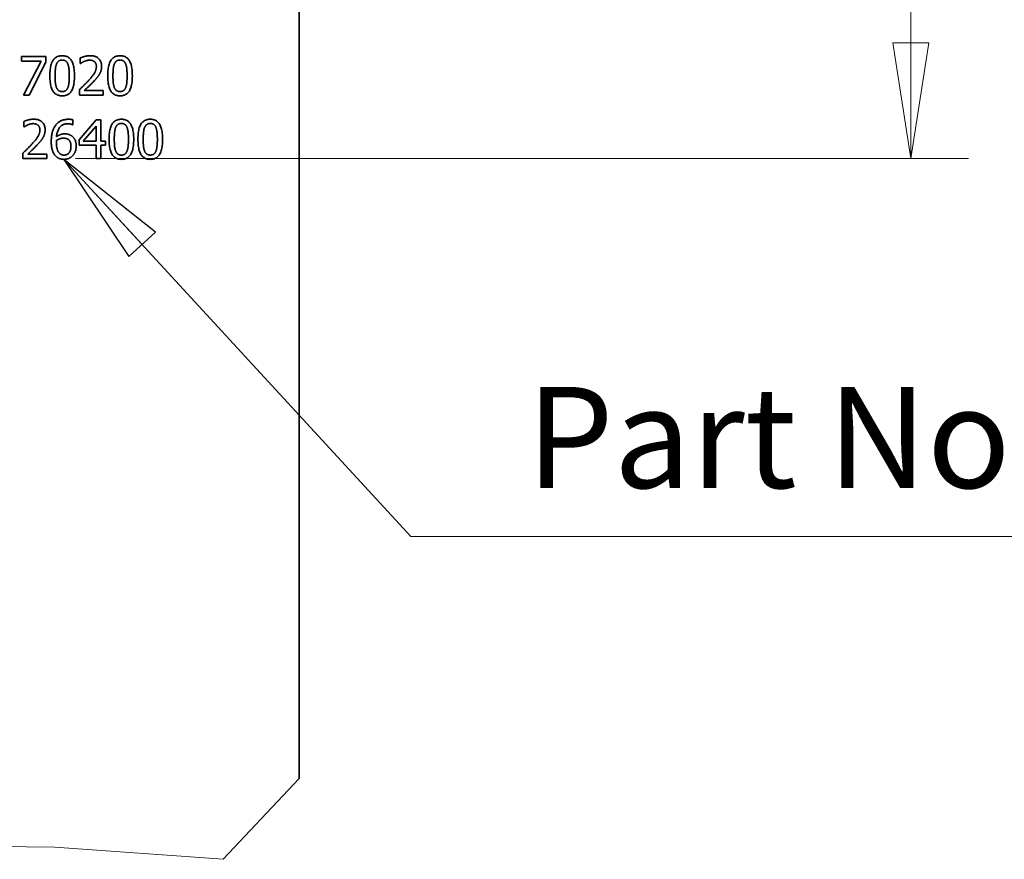
# Model space of a CAD drawing. Units: millimetres. Extents: x 24 to 1656, y 24 to 1168.
# Drawn here: x 971 to 1107, y 741 to 857 of the extents above; entities that cross this region are included whole.
import ezdxf

# ---------------------------------------------------------------- set-up
doc = ezdxf.new("R2010")
doc.units = ezdxf.units.MM
doc.header["$LTSCALE"] = 4
for name, color, linetype, lineweight in [('Break Lines(ISO)', 7, 'Continuous', 18), ('Dimensions(ISO)', 7, 'Continuous', 18), ('Symbols(ISO)', 7, 'Continuous', 18), ('Visible Edges(ISO)', 7, 'Continuous', 35)]:
    doc.layers.add(name, color=color, linetype=linetype, lineweight=lineweight)
doc.styles.add('VBG-RF-ISO', font='arial.ttf')
doc.dimstyles.new('VBG-RF-ISO', dxfattribs={"dimscale": 4, "dimtxt": 3.5, "dimasz": 4, "dimexe": 2, "dimexo": 1, "dimgap": 0.4, "dimtad": 1, "dimtoh": 1, "dimrnd": 1e-08, "dimtxsty": 'VBG-RF-ISO', "dimblk": 'Filled-1', "dimcen": 0.09, "dimdle": 12, "dimclrd": 7, "dimclre": 7, "dimclrt": 256, "dimazin": 2, "dimtfac": 1, "dimtmove": 0, "dimatfit": 3, "dimldrblk": 'Filled-1', "dimfxl": 1, "dimtolj": 1, "dimlwd": 15, "dimlwe": 15, "dimarcsym": 0})
doc.dimstyles.new('VBG-RF-ISO$7', dxfattribs={"dimscale": 4, "dimtxt": 3.5, "dimasz": 4, "dimexe": 2, "dimexo": 1, "dimgap": 0.4, "dimtad": 1, "dimtoh": 1, "dimrnd": 1e-08, "dimtxsty": 'VBG-RF-ISO', "dimblk": 'Filled-1', "dimcen": 0.09, "dimdle": 12, "dimclrd": 7, "dimclre": 7, "dimclrt": 256, "dimazin": 2, "dimtfac": 1, "dimtmove": 0, "dimatfit": 3, "dimldrblk": 'Filled-1', "dimfxl": 1, "dimtolj": 1, "dimlwd": 15, "dimlwe": 15, "dimarcsym": 0})

# ---------------------------------------------------------------- blocks, each defined once
blk = doc.blocks.new('Filled-1')
at = {"color": 0}
for p, q in [((0, 0), (-1, 0.15625)), ((-1, 0.15625), (-1, -0.15625)), ((-1, 0), (0, 0)), ((-1, -0.15625), (0, 0))]:
    blk.add_line(p, q, dxfattribs=at)
at = {"color": 0, "flags": 128}
blk.add_lwpolyline([(-1, -0.15625), (0, 0), (-1, 0.15625), (-1, -0.15625)], dxfattribs=at)
at = {"color": 0}
blk.add_solid([(-1, -0.15625), (0, 0), (-1, 0.15625), (-1, -0.15625)], dxfattribs=at)
blk = doc.blocks.new('*D19')
at = {"layer": 'Defpoints', "color": 0, "linetype": 'Continuous', "transparency": 16777216}
for p in [(979.71, 925.73), (1094.47, 925.73), (974.72, 837.69)]:
    blk.add_point(p, dxfattribs=at)
at = {"layer": 'Dimensions(ISO)', "color": 7, "linetype": 'Continuous', "lineweight": 15, "transparency": 16777216}
for p, q in [((983.71, 925.73), (1102.47, 925.73)), ((1094.47, 853.69), (1094.47, 909.73)), ((978.72, 837.69), (1102.47, 837.69))]:
    blk.add_line(p, q, dxfattribs=at)
at = {"layer": 'Dimensions(ISO)', "color": 7, "linetype": 'Continuous', "lineweight": 15, "transparency": 16777216, "xscale": 16, "yscale": 16, "zscale": 16}
for p, rotation in [((1094.47, 925.73), 90), ((1094.47, 837.69), 270)]:
    blk.add_blockref('Filled-1', p, dxfattribs=dict(at, rotation=rotation))
at = {"layer": 'Dimensions(ISO)', "linetype": 'Continuous', "lineweight": 18, "transparency": 16777216, "insert": (1078.87, 871.43), "char_height": 14, "attachment_point": 1, "rotation": 90, "style": 'VBG-RF-ISO'}
blk.add_mtext('\\A1;44', dxfattribs=at)

msp = doc.modelspace()

# ---------------------------------------------------------------- linework, layer by layer
at = {"layer": 'Break Lines(ISO)'}
for p, q in [((1009.71, 751.843), (999.163, 740.636)), ((975.844, 742.332), (952.859, 742.537)), ((999.163, 740.636), (975.844, 742.332))]:
    msp.add_line(p, q, dxfattribs=at)
at = {"layer": 'Visible Edges(ISO)'}
for p, q in [((1009.71, 895.732), (1009.71, 751.843)), ((971.204, 851.192), (971.204, 851.819)), ((971.204, 851.819), (974.592, 851.819)), ((974.592, 851.819), (974.592, 851.018)), ((979.366, 850.85), (979.366, 851.611)), ((973.961, 851.192), (971.204, 851.192)), ((971.52, 846.479), (973.961, 851.192)), ((974.592, 851.018), (972.282, 846.479)), ((979.404, 850.85), (979.366, 850.85)), ((972.282, 846.479), (971.52, 846.479)), ((979.253, 846.479), (979.253, 847.236)), ((982.546, 846.479), (979.253, 846.479)), ((979.924, 847.098), (982.546, 847.098)), ((982.546, 847.098), (982.546, 846.479)), ((971.537, 842.058), (971.537, 842.819)), ((971.576, 842.058), (971.537, 842.058)), ((978.344, 842.365), (978.314, 842.365)), ((978.344, 843.053), (978.344, 842.365)), ((979.192, 840.275), (981.581, 843.027)), ((979.755, 840.097), (981.551, 842.183)), ((981.551, 842.183), (981.551, 840.097)), ((981.581, 843.027), (982.239, 843.027)), ((982.239, 843.027), (982.239, 840.097)), ((979.192, 839.522), (979.192, 840.275)), ((981.551, 839.522), (979.192, 839.522)), ((981.551, 840.097), (979.755, 840.097)), ((981.551, 837.687), (981.551, 839.522)), ((982.239, 840.097), (982.875, 840.097)), ((982.239, 839.522), (982.239, 837.687)), ((982.875, 839.522), (982.239, 839.522)), ((982.875, 840.097), (982.875, 839.522)), ((971.425, 837.687), (971.425, 838.444)), ((972.096, 838.306), (974.718, 838.306)), ((974.718, 838.306), (974.718, 837.687)), ((974.718, 837.687), (971.425, 837.687)), ((982.239, 837.687), (981.551, 837.687))]:
    msp.add_line(p, q, dxfattribs=at)
at = {"layer": 'Visible Edges(ISO)', "flags": 128}
for points in [[(975.155, 849.145), (975.158, 849.38), (975.167, 849.605), (975.181, 849.819), (975.201, 850.022), (975.227, 850.214), (975.259, 850.396), (975.297, 850.567), (975.341, 850.727), (975.39, 850.876), (975.445, 851.014), (975.506, 851.142), (975.573, 851.259), (975.645, 851.365), (975.724, 851.463), (975.81, 851.551), (975.902, 851.63), (976, 851.7), (976.104, 851.76), (976.215, 851.811), (976.332, 851.853), (976.456, 851.885), (976.586, 851.909), (976.722, 851.923), (976.864, 851.927)], [(976.864, 851.927), (977.007, 851.922), (977.144, 851.908), (977.274, 851.884), (977.398, 851.85), (977.516, 851.807), (977.626, 851.754), (977.731, 851.692), (977.829, 851.619), (977.92, 851.538), (978.005, 851.446), (978.084, 851.345), (978.156, 851.235), (978.222, 851.115), (978.282, 850.985), (978.337, 850.845), (978.386, 850.695), (978.429, 850.536), (978.466, 850.367), (978.498, 850.189), (978.523, 850), (978.543, 849.802), (978.558, 849.594), (978.566, 849.376), (978.569, 849.149)], [(979.366, 851.611), (979.404, 851.629), (979.444, 851.647), (979.487, 851.665), (979.532, 851.683), (979.58, 851.701), (979.63, 851.719), (979.683, 851.737), (979.738, 851.755), (979.795, 851.772), (979.855, 851.79), (979.917, 851.808), (979.982, 851.826), (980.048, 851.842), (980.113, 851.858), (980.178, 851.872), (980.242, 851.884), (980.305, 851.895), (980.368, 851.905), (980.43, 851.913), (980.492, 851.92), (980.553, 851.925), (980.614, 851.929), (980.674, 851.931), (980.733, 851.932)], [(980.733, 851.932), (980.855, 851.929), (980.973, 851.921), (981.087, 851.907), (981.196, 851.888), (981.3, 851.863), (981.4, 851.833), (981.495, 851.797), (981.586, 851.756), (981.672, 851.709), (981.754, 851.657), (981.831, 851.599), (981.904, 851.536), (981.971, 851.468), (982.032, 851.396), (982.088, 851.32), (982.138, 851.241), (982.182, 851.157), (982.22, 851.07), (982.252, 850.979), (982.279, 850.884), (982.299, 850.785), (982.314, 850.682), (982.323, 850.575), (982.325, 850.465)], [(983.169, 849.145), (983.172, 849.38), (983.181, 849.605), (983.195, 849.819), (983.216, 850.022), (983.242, 850.214), (983.274, 850.396), (983.311, 850.567), (983.355, 850.727), (983.404, 850.876), (983.459, 851.014), (983.52, 851.142), (983.587, 851.259), (983.66, 851.365), (983.739, 851.463), (983.824, 851.551), (983.916, 851.63), (984.014, 851.7), (984.119, 851.76), (984.229, 851.811), (984.347, 851.853), (984.47, 851.885), (984.6, 851.909), (984.736, 851.923), (984.879, 851.927)], [(984.879, 851.927), (985.022, 851.922), (985.159, 851.908), (985.289, 851.884), (985.413, 851.85), (985.53, 851.807), (985.641, 851.754), (985.745, 851.692), (985.843, 851.619), (985.935, 851.538), (986.02, 851.446), (986.098, 851.345), (986.17, 851.235), (986.236, 851.115), (986.297, 850.985), (986.351, 850.845), (986.4, 850.695), (986.443, 850.536), (986.48, 850.367), (986.512, 850.189), (986.538, 850), (986.558, 849.802), (986.572, 849.594), (986.581, 849.376), (986.584, 849.149)], [(975.882, 849.145), (975.882, 849.231), (975.883, 849.316), (975.884, 849.4), (975.886, 849.482), (975.889, 849.562), (975.892, 849.641), (975.895, 849.719), (975.899, 849.795), (975.904, 849.869), (975.909, 849.942), (975.915, 850.014), (975.921, 850.084), (975.928, 850.152), (975.936, 850.218), (975.945, 850.283), (975.955, 850.345), (975.965, 850.405), (975.977, 850.463), (975.99, 850.52), (976.004, 850.574), (976.018, 850.627), (976.034, 850.677), (976.051, 850.725), (976.068, 850.772)], [(976.068, 850.772), (976.087, 850.818), (976.108, 850.862), (976.129, 850.904), (976.152, 850.944), (976.176, 850.982), (976.201, 851.018), (976.227, 851.052), (976.254, 851.084), (976.282, 851.115), (976.311, 851.143), (976.342, 851.169), (976.373, 851.194), (976.406, 851.216), (976.44, 851.237), (976.476, 851.255), (976.513, 851.272), (976.552, 851.287), (976.592, 851.299), (976.634, 851.31), (976.677, 851.319), (976.722, 851.326), (976.768, 851.33), (976.815, 851.333), (976.864, 851.334)], [(976.864, 851.334), (976.913, 851.333), (976.961, 851.33), (977.007, 851.326), (977.051, 851.319), (977.094, 851.31), (977.135, 851.299), (977.175, 851.287), (977.213, 851.272), (977.25, 851.255), (977.285, 851.237), (977.319, 851.216), (977.351, 851.194), (977.382, 851.169), (977.412, 851.143), (977.44, 851.115), (977.468, 851.085), (977.494, 851.054), (977.519, 851.02), (977.544, 850.985), (977.567, 850.948), (977.588, 850.909), (977.609, 850.868), (977.629, 850.825), (977.648, 850.78)], [(977.648, 850.78), (977.665, 850.734), (977.682, 850.686), (977.698, 850.636), (977.712, 850.584), (977.726, 850.53), (977.74, 850.475), (977.752, 850.417), (977.763, 850.358), (977.773, 850.297), (977.783, 850.234), (977.791, 850.17), (977.799, 850.103), (977.806, 850.035), (977.812, 849.964), (977.818, 849.892), (977.823, 849.817), (977.828, 849.741), (977.831, 849.662), (977.835, 849.582), (977.838, 849.499), (977.84, 849.415), (977.841, 849.328), (977.842, 849.24), (977.842, 849.149)], [(979.924, 851.144), (979.899, 851.134), (979.874, 851.123), (979.849, 851.112), (979.824, 851.101), (979.799, 851.089), (979.775, 851.077), (979.751, 851.064), (979.727, 851.052), (979.703, 851.038), (979.679, 851.025), (979.655, 851.011), (979.632, 850.997), (979.609, 850.983), (979.586, 850.969), (979.565, 850.955), (979.544, 850.942), (979.524, 850.929), (979.505, 850.917), (979.486, 850.905), (979.468, 850.893), (979.451, 850.882), (979.435, 850.871), (979.419, 850.86), (979.405, 850.85)], [(980.681, 851.313), (980.649, 851.312), (980.617, 851.311), (980.586, 851.31), (980.554, 851.307), (980.522, 851.304), (980.49, 851.301), (980.457, 851.297), (980.425, 851.292), (980.393, 851.286), (980.361, 851.28), (980.328, 851.273), (980.296, 851.265), (980.264, 851.257), (980.231, 851.249), (980.2, 851.24), (980.168, 851.231), (980.137, 851.221), (980.106, 851.211), (980.075, 851.201), (980.044, 851.19), (980.014, 851.179), (979.983, 851.168), (979.953, 851.156), (979.924, 851.144)], [(980.543, 848.522), (980.642, 848.631), (980.735, 848.738), (980.823, 848.84), (980.906, 848.939), (980.984, 849.034), (981.056, 849.125), (981.123, 849.213), (981.184, 849.297), (981.24, 849.377), (981.291, 849.453), (981.336, 849.526), (981.376, 849.595), (981.411, 849.662), (981.444, 849.73), (981.473, 849.798), (981.499, 849.866), (981.523, 849.935), (981.543, 850.004), (981.56, 850.073), (981.574, 850.143), (981.585, 850.213), (981.592, 850.284), (981.597, 850.354), (981.598, 850.426)], [(981.335, 851.096), (981.313, 851.114), (981.292, 851.131), (981.269, 851.147), (981.247, 851.162), (981.223, 851.177), (981.199, 851.191), (981.175, 851.204), (981.15, 851.217), (981.124, 851.228), (981.098, 851.239), (981.072, 851.249), (981.045, 851.259), (981.017, 851.267), (980.989, 851.275), (980.96, 851.282), (980.931, 851.289), (980.902, 851.294), (980.871, 851.299), (980.841, 851.303), (980.81, 851.307), (980.778, 851.309), (980.746, 851.311), (980.714, 851.312), (980.681, 851.313)], [(981.598, 850.426), (981.598, 850.463), (981.597, 850.499), (981.594, 850.535), (981.591, 850.569), (981.586, 850.603), (981.581, 850.637), (981.575, 850.669), (981.568, 850.701), (981.56, 850.732), (981.55, 850.762), (981.54, 850.791), (981.529, 850.819), (981.517, 850.847), (981.505, 850.874), (981.491, 850.9), (981.477, 850.925), (981.462, 850.95), (981.446, 850.973), (981.429, 850.996), (981.412, 851.018), (981.394, 851.038), (981.375, 851.059), (981.355, 851.078), (981.335, 851.096)], [(982.325, 850.465), (982.325, 850.412), (982.323, 850.361), (982.321, 850.31), (982.317, 850.26), (982.313, 850.21), (982.307, 850.162), (982.3, 850.114), (982.293, 850.066), (982.284, 850.02), (982.274, 849.974), (982.264, 849.929), (982.252, 849.885), (982.239, 849.841), (982.226, 849.798), (982.212, 849.755), (982.197, 849.713), (982.181, 849.671), (982.164, 849.63), (982.147, 849.59), (982.129, 849.55), (982.11, 849.511), (982.09, 849.472), (982.07, 849.433), (982.049, 849.396)], [(983.896, 849.145), (983.897, 849.231), (983.897, 849.316), (983.899, 849.4), (983.901, 849.482), (983.903, 849.562), (983.906, 849.641), (983.91, 849.719), (983.914, 849.795), (983.918, 849.869), (983.923, 849.942), (983.929, 850.014), (983.935, 850.084), (983.942, 850.152), (983.95, 850.218), (983.959, 850.283), (983.969, 850.345), (983.98, 850.405), (983.992, 850.463), (984.004, 850.52), (984.018, 850.574), (984.033, 850.627), (984.048, 850.677), (984.065, 850.725), (984.082, 850.772)], [(984.082, 850.772), (984.102, 850.818), (984.122, 850.862), (984.144, 850.904), (984.166, 850.944), (984.19, 850.982), (984.215, 851.018), (984.241, 851.052), (984.268, 851.084), (984.296, 851.115), (984.326, 851.143), (984.356, 851.169), (984.387, 851.194), (984.42, 851.216), (984.455, 851.237), (984.49, 851.255), (984.528, 851.272), (984.566, 851.287), (984.607, 851.299), (984.648, 851.31), (984.691, 851.319), (984.736, 851.326), (984.782, 851.33), (984.83, 851.333), (984.879, 851.334)], [(984.879, 851.334), (984.928, 851.333), (984.975, 851.33), (985.021, 851.326), (985.065, 851.319), (985.108, 851.31), (985.15, 851.299), (985.189, 851.287), (985.228, 851.272), (985.264, 851.255), (985.3, 851.237), (985.333, 851.216), (985.365, 851.194), (985.396, 851.169), (985.426, 851.143), (985.455, 851.115), (985.482, 851.085), (985.508, 851.054), (985.534, 851.02), (985.558, 850.985), (985.581, 850.948), (985.603, 850.909), (985.624, 850.868), (985.643, 850.825), (985.662, 850.78)], [(985.662, 850.78), (985.679, 850.734), (985.696, 850.686), (985.712, 850.636), (985.727, 850.584), (985.741, 850.53), (985.754, 850.475), (985.766, 850.417), (985.777, 850.358), (985.788, 850.297), (985.797, 850.234), (985.806, 850.17), (985.813, 850.103), (985.82, 850.035), (985.827, 849.964), (985.832, 849.892), (985.837, 849.817), (985.842, 849.741), (985.846, 849.662), (985.849, 849.582), (985.852, 849.499), (985.854, 849.415), (985.855, 849.328), (985.856, 849.24), (985.857, 849.149)], [(976.864, 846.367), (976.72, 846.371), (976.583, 846.386), (976.452, 846.409), (976.328, 846.443), (976.21, 846.486), (976.099, 846.538), (975.994, 846.6), (975.896, 846.671), (975.804, 846.752), (975.719, 846.843), (975.64, 846.943), (975.568, 847.052), (975.502, 847.172), (975.442, 847.301), (975.387, 847.44), (975.339, 847.59), (975.296, 847.749), (975.258, 847.918), (975.227, 848.098), (975.201, 848.287), (975.181, 848.487), (975.166, 848.696), (975.158, 848.915), (975.155, 849.145)], [(976.064, 847.535), (976.046, 847.585), (976.028, 847.635), (976.012, 847.687), (975.997, 847.74), (975.984, 847.794), (975.971, 847.85), (975.959, 847.906), (975.948, 847.964), (975.939, 848.023), (975.93, 848.082), (975.923, 848.143), (975.917, 848.206), (975.911, 848.27), (975.906, 848.336), (975.901, 848.406), (975.897, 848.477), (975.894, 848.552), (975.891, 848.629), (975.888, 848.708), (975.886, 848.79), (975.884, 848.875), (975.883, 848.962), (975.882, 849.052), (975.882, 849.145)], [(978.569, 849.149), (978.566, 848.915), (978.558, 848.691), (978.543, 848.478), (978.523, 848.276), (978.497, 848.084), (978.465, 847.903), (978.427, 847.733), (978.384, 847.573), (978.334, 847.424), (978.279, 847.285), (978.218, 847.157), (978.152, 847.039), (978.079, 846.932), (978, 846.834), (977.915, 846.745), (977.823, 846.666), (977.725, 846.595), (977.621, 846.535), (977.511, 846.483), (977.394, 846.441), (977.271, 846.409), (977.142, 846.385), (977.006, 846.371), (976.864, 846.367)], [(977.842, 849.149), (977.842, 849.058), (977.841, 848.97), (977.84, 848.883), (977.838, 848.799), (977.835, 848.716), (977.831, 848.635), (977.828, 848.556), (977.823, 848.48), (977.818, 848.405), (977.812, 848.332), (977.806, 848.261), (977.799, 848.193), (977.791, 848.126), (977.783, 848.061), (977.774, 847.998), (977.763, 847.937), (977.752, 847.878), (977.741, 847.822), (977.728, 847.767), (977.714, 847.714), (977.7, 847.663), (977.685, 847.614), (977.669, 847.567), (977.652, 847.522)], [(982.049, 849.396), (982.026, 849.357), (982.004, 849.318), (981.98, 849.279), (981.955, 849.24), (981.93, 849.202), (981.904, 849.163), (981.877, 849.125), (981.849, 849.086), (981.821, 849.048), (981.792, 849.009), (981.761, 848.971), (981.73, 848.933), (981.699, 848.894), (981.667, 848.856), (981.635, 848.819), (981.603, 848.781), (981.57, 848.743), (981.537, 848.705), (981.504, 848.668), (981.471, 848.631), (981.437, 848.593), (981.403, 848.556), (981.369, 848.519), (981.335, 848.483)], [(984.879, 846.367), (984.735, 846.371), (984.597, 846.386), (984.467, 846.409), (984.342, 846.443), (984.224, 846.486), (984.113, 846.538), (984.008, 846.6), (983.91, 846.671), (983.819, 846.752), (983.733, 846.843), (983.655, 846.943), (983.583, 847.052), (983.517, 847.172), (983.456, 847.301), (983.402, 847.44), (983.353, 847.59), (983.31, 847.749), (983.273, 847.918), (983.241, 848.098), (983.215, 848.287), (983.195, 848.487), (983.181, 848.696), (983.172, 848.915), (983.169, 849.145)], [(984.078, 847.535), (984.06, 847.585), (984.043, 847.635), (984.027, 847.687), (984.012, 847.74), (983.998, 847.794), (983.985, 847.85), (983.973, 847.906), (983.963, 847.964), (983.953, 848.023), (983.945, 848.082), (983.937, 848.143), (983.931, 848.206), (983.925, 848.27), (983.92, 848.336), (983.916, 848.406), (983.912, 848.477), (983.908, 848.552), (983.905, 848.629), (983.902, 848.708), (983.9, 848.79), (983.898, 848.875), (983.897, 848.962), (983.897, 849.052), (983.896, 849.145)], [(986.584, 849.149), (986.581, 848.915), (986.572, 848.691), (986.558, 848.478), (986.537, 848.276), (986.511, 848.084), (986.479, 847.903), (986.442, 847.733), (986.398, 847.573), (986.349, 847.424), (986.294, 847.285), (986.233, 847.157), (986.166, 847.039), (986.093, 846.932), (986.014, 846.834), (985.929, 846.745), (985.837, 846.666), (985.74, 846.595), (985.635, 846.535), (985.525, 846.483), (985.408, 846.441), (985.285, 846.409), (985.156, 846.385), (985.02, 846.371), (984.879, 846.367)], [(985.857, 849.149), (985.856, 849.058), (985.855, 848.97), (985.854, 848.883), (985.852, 848.799), (985.849, 848.716), (985.846, 848.635), (985.842, 848.556), (985.837, 848.48), (985.832, 848.405), (985.827, 848.332), (985.82, 848.261), (985.813, 848.193), (985.806, 848.126), (985.797, 848.061), (985.788, 847.998), (985.778, 847.937), (985.767, 847.878), (985.755, 847.822), (985.742, 847.767), (985.729, 847.714), (985.714, 847.663), (985.699, 847.614), (985.683, 847.567), (985.666, 847.522)], [(976.864, 846.959), (976.813, 846.96), (976.764, 846.964), (976.716, 846.969), (976.67, 846.976), (976.625, 846.985), (976.583, 846.997), (976.541, 847.01), (976.502, 847.026), (976.464, 847.043), (976.428, 847.063), (976.393, 847.085), (976.36, 847.109), (976.329, 847.134), (976.298, 847.162), (976.269, 847.191), (976.242, 847.222), (976.215, 847.255), (976.19, 847.29), (976.166, 847.326), (976.143, 847.364), (976.121, 847.404), (976.101, 847.446), (976.082, 847.49), (976.064, 847.535)], [(977.652, 847.522), (977.633, 847.476), (977.614, 847.432), (977.593, 847.39), (977.57, 847.35), (977.547, 847.312), (977.523, 847.276), (977.497, 847.242), (977.47, 847.209), (977.442, 847.179), (977.413, 847.151), (977.383, 847.124), (977.351, 847.1), (977.318, 847.078), (977.284, 847.057), (977.249, 847.038), (977.211, 847.022), (977.173, 847.007), (977.133, 846.995), (977.092, 846.984), (977.049, 846.975), (977.005, 846.968), (976.96, 846.963), (976.913, 846.96), (976.864, 846.959)], [(979.253, 847.236), (979.312, 847.292), (979.37, 847.347), (979.428, 847.401), (979.485, 847.456), (979.542, 847.51), (979.598, 847.564), (979.654, 847.617), (979.709, 847.67), (979.763, 847.723), (979.817, 847.775), (979.871, 847.827), (979.924, 847.879), (979.976, 847.931), (980.029, 847.983), (980.081, 848.035), (980.133, 848.088), (980.185, 848.141), (980.236, 848.194), (980.288, 848.248), (980.339, 848.302), (980.39, 848.356), (980.441, 848.411), (980.492, 848.466), (980.543, 848.522)], [(981.335, 848.483), (981.278, 848.421), (981.22, 848.359), (981.161, 848.297), (981.101, 848.235), (981.04, 848.172), (980.978, 848.108), (980.915, 848.045), (980.851, 847.981), (980.786, 847.916), (980.719, 847.852), (980.652, 847.786), (980.584, 847.721), (980.516, 847.657), (980.451, 847.594), (980.387, 847.534), (980.327, 847.477), (980.268, 847.421), (980.212, 847.368), (980.158, 847.318), (980.107, 847.269), (980.058, 847.223), (980.011, 847.179), (979.966, 847.137), (979.924, 847.098)], [(984.879, 846.959), (984.828, 846.96), (984.778, 846.964), (984.73, 846.969), (984.684, 846.976), (984.64, 846.985), (984.597, 846.997), (984.556, 847.01), (984.516, 847.026), (984.478, 847.043), (984.442, 847.063), (984.407, 847.085), (984.374, 847.109), (984.343, 847.134), (984.313, 847.162), (984.284, 847.191), (984.256, 847.222), (984.229, 847.255), (984.204, 847.29), (984.18, 847.326), (984.157, 847.364), (984.136, 847.404), (984.115, 847.446), (984.096, 847.49), (984.078, 847.535)], [(985.666, 847.522), (985.648, 847.476), (985.628, 847.432), (985.607, 847.39), (985.585, 847.35), (985.561, 847.312), (985.537, 847.276), (985.511, 847.242), (985.484, 847.209), (985.456, 847.179), (985.427, 847.151), (985.397, 847.124), (985.365, 847.1), (985.333, 847.078), (985.298, 847.057), (985.263, 847.038), (985.226, 847.022), (985.187, 847.007), (985.147, 846.995), (985.106, 846.984), (985.064, 846.975), (985.019, 846.968), (984.974, 846.963), (984.927, 846.96), (984.879, 846.959)], [(971.537, 842.819), (971.575, 842.837), (971.616, 842.855), (971.659, 842.873), (971.704, 842.891), (971.752, 842.909), (971.802, 842.927), (971.854, 842.945), (971.909, 842.962), (971.967, 842.98), (972.027, 842.998), (972.089, 843.016), (972.154, 843.033), (972.22, 843.05), (972.285, 843.066), (972.349, 843.08), (972.413, 843.092), (972.477, 843.103), (972.54, 843.113), (972.602, 843.121), (972.664, 843.128), (972.725, 843.133), (972.785, 843.136), (972.845, 843.139), (972.905, 843.139)], [(972.096, 842.352), (972.07, 842.342), (972.045, 842.331), (972.02, 842.32), (971.996, 842.309), (971.971, 842.297), (971.947, 842.285), (971.923, 842.272), (971.898, 842.259), (971.874, 842.246), (971.851, 842.233), (971.827, 842.219), (971.803, 842.205), (971.78, 842.19), (971.758, 842.177), (971.737, 842.163), (971.716, 842.15), (971.696, 842.137), (971.676, 842.125), (971.658, 842.113), (971.64, 842.101), (971.623, 842.089), (971.607, 842.078), (971.591, 842.068), (971.576, 842.058)], [(972.853, 842.521), (972.821, 842.52), (972.789, 842.519), (972.757, 842.518), (972.725, 842.515), (972.693, 842.512), (972.661, 842.509), (972.629, 842.504), (972.597, 842.499), (972.565, 842.494), (972.532, 842.488), (972.5, 842.481), (972.468, 842.473), (972.435, 842.465), (972.403, 842.456), (972.371, 842.448), (972.34, 842.438), (972.308, 842.429), (972.277, 842.419), (972.246, 842.409), (972.216, 842.398), (972.185, 842.387), (972.155, 842.376), (972.125, 842.364), (972.096, 842.352)], [(973.506, 842.304), (973.485, 842.322), (973.463, 842.339), (973.441, 842.355), (973.418, 842.37), (973.395, 842.385), (973.371, 842.399), (973.347, 842.412), (973.322, 842.424), (973.296, 842.436), (973.27, 842.447), (973.243, 842.457), (973.216, 842.466), (973.189, 842.475), (973.161, 842.483), (973.132, 842.49), (973.103, 842.497), (973.073, 842.502), (973.043, 842.507), (973.013, 842.511), (972.982, 842.515), (972.95, 842.517), (972.918, 842.519), (972.886, 842.52), (972.853, 842.521)], [(972.905, 843.139), (973.027, 843.137), (973.145, 843.128), (973.259, 843.115), (973.368, 843.095), (973.472, 843.071), (973.572, 843.04), (973.667, 843.005), (973.758, 842.963), (973.844, 842.917), (973.926, 842.864), (974.003, 842.807), (974.075, 842.743), (974.143, 842.675), (974.204, 842.604), (974.26, 842.528), (974.31, 842.448), (974.354, 842.365), (974.392, 842.278), (974.424, 842.186), (974.45, 842.091), (974.471, 841.992), (974.485, 841.89), (974.494, 841.783), (974.497, 841.672)], [(973.77, 841.633), (973.77, 841.671), (973.768, 841.707), (973.766, 841.742), (973.763, 841.777), (973.758, 841.811), (973.753, 841.844), (973.747, 841.877), (973.739, 841.908), (973.731, 841.939), (973.722, 841.969), (973.712, 841.999), (973.701, 842.027), (973.689, 842.055), (973.676, 842.082), (973.663, 842.108), (973.649, 842.133), (973.634, 842.157), (973.618, 842.181), (973.601, 842.204), (973.584, 842.225), (973.565, 842.246), (973.547, 842.266), (973.527, 842.286), (973.506, 842.304)], [(975.345, 840.032), (975.346, 840.147), (975.349, 840.261), (975.354, 840.372), (975.361, 840.482), (975.37, 840.589), (975.381, 840.695), (975.394, 840.799), (975.409, 840.901), (975.426, 841.001), (975.445, 841.099), (975.465, 841.195), (975.488, 841.289), (975.513, 841.382), (975.54, 841.472), (975.569, 841.561), (975.601, 841.647), (975.634, 841.731), (975.67, 841.814), (975.708, 841.894), (975.748, 841.972), (975.79, 842.048), (975.834, 842.123), (975.881, 842.195), (975.93, 842.265)], [(975.93, 842.265), (975.979, 842.332), (976.031, 842.396), (976.085, 842.457), (976.142, 842.516), (976.201, 842.573), (976.262, 842.627), (976.325, 842.679), (976.391, 842.728), (976.459, 842.774), (976.53, 842.818), (976.603, 842.86), (976.678, 842.899), (976.756, 842.935), (976.835, 842.969), (976.917, 842.999), (977, 843.025), (977.085, 843.049), (977.173, 843.07), (977.262, 843.087), (977.353, 843.101), (977.447, 843.112), (977.542, 843.12), (977.639, 843.125), (977.738, 843.126)], [(977.643, 842.508), (977.534, 842.504), (977.428, 842.495), (977.326, 842.479), (977.228, 842.458), (977.133, 842.429), (977.041, 842.395), (976.953, 842.354), (976.869, 842.308), (976.788, 842.254), (976.711, 842.195), (976.638, 842.129), (976.568, 842.058), (976.502, 841.98), (976.441, 841.895), (976.384, 841.805), (976.332, 841.709), (976.285, 841.607), (976.242, 841.499), (976.203, 841.385), (976.17, 841.265), (976.141, 841.139), (976.116, 841.007), (976.096, 840.869), (976.081, 840.725)], [(978.314, 842.365), (978.297, 842.373), (978.279, 842.382), (978.259, 842.39), (978.239, 842.399), (978.217, 842.407), (978.194, 842.415), (978.17, 842.423), (978.145, 842.431), (978.118, 842.439), (978.091, 842.447), (978.062, 842.455), (978.033, 842.462), (978.002, 842.469), (977.971, 842.476), (977.94, 842.482), (977.909, 842.487), (977.877, 842.492), (977.844, 842.496), (977.812, 842.5), (977.779, 842.503), (977.745, 842.505), (977.712, 842.506), (977.678, 842.507), (977.643, 842.508)], [(977.738, 843.126), (977.768, 843.126), (977.797, 843.126), (977.826, 843.125), (977.854, 843.124), (977.883, 843.123), (977.91, 843.122), (977.938, 843.121), (977.965, 843.119), (977.992, 843.117), (978.019, 843.114), (978.046, 843.112), (978.072, 843.109), (978.097, 843.106), (978.122, 843.103), (978.147, 843.099), (978.171, 843.095), (978.195, 843.091), (978.218, 843.086), (978.24, 843.082), (978.262, 843.076), (978.283, 843.071), (978.304, 843.065), (978.325, 843.059), (978.344, 843.053)], [(983.355, 840.353), (983.358, 840.588), (983.367, 840.813), (983.381, 841.027), (983.402, 841.23), (983.428, 841.422), (983.46, 841.604), (983.497, 841.774), (983.541, 841.934), (983.59, 842.084), (983.645, 842.222), (983.706, 842.35), (983.773, 842.466), (983.846, 842.573), (983.925, 842.671), (984.01, 842.759), (984.102, 842.838), (984.2, 842.908), (984.305, 842.968), (984.416, 843.019), (984.533, 843.061), (984.656, 843.093), (984.786, 843.116), (984.922, 843.13), (985.065, 843.135)], [(984.082, 840.353), (984.083, 840.439), (984.083, 840.524), (984.085, 840.608), (984.087, 840.69), (984.089, 840.77), (984.092, 840.849), (984.096, 840.927), (984.1, 841.003), (984.104, 841.077), (984.109, 841.15), (984.115, 841.222), (984.121, 841.292), (984.128, 841.36), (984.136, 841.426), (984.145, 841.49), (984.155, 841.553), (984.166, 841.613), (984.178, 841.671), (984.19, 841.728), (984.204, 841.782), (984.219, 841.834), (984.234, 841.885), (984.251, 841.933), (984.268, 841.98)], [(984.268, 841.98), (984.288, 842.026), (984.308, 842.069), (984.33, 842.111), (984.352, 842.152), (984.376, 842.19), (984.401, 842.226), (984.427, 842.26), (984.454, 842.292), (984.482, 842.322), (984.512, 842.351), (984.542, 842.377), (984.574, 842.402), (984.606, 842.424), (984.641, 842.445), (984.676, 842.463), (984.714, 842.48), (984.752, 842.494), (984.793, 842.507), (984.834, 842.518), (984.877, 842.527), (984.922, 842.533), (984.968, 842.538), (985.016, 842.541), (985.065, 842.542)], [(985.065, 843.135), (985.208, 843.13), (985.345, 843.116), (985.475, 843.092), (985.599, 843.058), (985.716, 843.015), (985.827, 842.962), (985.931, 842.899), (986.029, 842.827), (986.121, 842.746), (986.206, 842.654), (986.284, 842.553), (986.356, 842.443), (986.422, 842.322), (986.483, 842.192), (986.537, 842.053), (986.586, 841.903), (986.629, 841.744), (986.666, 841.575), (986.698, 841.396), (986.724, 841.208), (986.744, 841.01), (986.758, 840.802), (986.767, 840.584), (986.77, 840.357)], [(985.065, 842.542), (985.114, 842.541), (985.161, 842.538), (985.207, 842.533), (985.252, 842.527), (985.294, 842.518), (985.336, 842.507), (985.376, 842.494), (985.414, 842.48), (985.451, 842.463), (985.486, 842.445), (985.519, 842.424), (985.552, 842.402), (985.582, 842.377), (985.612, 842.351), (985.641, 842.323), (985.668, 842.293), (985.695, 842.261), (985.72, 842.228), (985.744, 842.193), (985.767, 842.155), (985.789, 842.116), (985.81, 842.075), (985.829, 842.033), (985.848, 841.988)], [(985.848, 841.988), (985.866, 841.942), (985.882, 841.894), (985.898, 841.844), (985.913, 841.792), (985.927, 841.738), (985.94, 841.683), (985.952, 841.625), (985.963, 841.566), (985.974, 841.505), (985.983, 841.442), (985.992, 841.378), (985.999, 841.311), (986.006, 841.243), (986.013, 841.172), (986.018, 841.1), (986.023, 841.025), (986.028, 840.949), (986.032, 840.87), (986.035, 840.79), (986.038, 840.707), (986.04, 840.623), (986.042, 840.536), (986.042, 840.447), (986.043, 840.357)], [(987.363, 840.353), (987.365, 840.588), (987.374, 840.813), (987.389, 841.027), (987.409, 841.23), (987.435, 841.422), (987.467, 841.604), (987.505, 841.774), (987.548, 841.934), (987.597, 842.084), (987.653, 842.222), (987.713, 842.35), (987.78, 842.466), (987.853, 842.573), (987.932, 842.671), (988.017, 842.759), (988.109, 842.838), (988.207, 842.908), (988.312, 842.968), (988.423, 843.019), (988.54, 843.061), (988.663, 843.093), (988.793, 843.116), (988.929, 843.13), (989.072, 843.135)], [(988.09, 840.353), (988.09, 840.439), (988.091, 840.524), (988.092, 840.608), (988.094, 840.69), (988.096, 840.77), (988.099, 840.849), (988.103, 840.927), (988.107, 841.003), (988.111, 841.077), (988.117, 841.15), (988.122, 841.222), (988.129, 841.292), (988.135, 841.36), (988.143, 841.426), (988.152, 841.49), (988.162, 841.553), (988.173, 841.613), (988.185, 841.671), (988.197, 841.728), (988.211, 841.782), (988.226, 841.834), (988.242, 841.885), (988.258, 841.933), (988.276, 841.98)], [(988.276, 841.98), (988.295, 842.026), (988.315, 842.069), (988.337, 842.111), (988.36, 842.152), (988.383, 842.19), (988.408, 842.226), (988.434, 842.26), (988.461, 842.292), (988.489, 842.322), (988.519, 842.351), (988.549, 842.377), (988.581, 842.402), (988.614, 842.424), (988.648, 842.445), (988.684, 842.463), (988.721, 842.48), (988.76, 842.494), (988.8, 842.507), (988.841, 842.518), (988.885, 842.527), (988.929, 842.533), (988.975, 842.538), (989.023, 842.541), (989.072, 842.542)], [(989.072, 843.135), (989.215, 843.13), (989.352, 843.116), (989.482, 843.092), (989.606, 843.058), (989.723, 843.015), (989.834, 842.962), (989.938, 842.899), (990.036, 842.827), (990.128, 842.746), (990.213, 842.654), (990.291, 842.553), (990.364, 842.443), (990.43, 842.322), (990.49, 842.192), (990.544, 842.053), (990.593, 841.903), (990.636, 841.744), (990.674, 841.575), (990.705, 841.396), (990.731, 841.208), (990.751, 841.01), (990.765, 840.802), (990.774, 840.584), (990.777, 840.357)], [(989.072, 842.542), (989.121, 842.541), (989.168, 842.538), (989.214, 842.533), (989.259, 842.527), (989.302, 842.518), (989.343, 842.507), (989.383, 842.494), (989.421, 842.48), (989.458, 842.463), (989.493, 842.445), (989.527, 842.424), (989.559, 842.402), (989.59, 842.377), (989.619, 842.351), (989.648, 842.323), (989.675, 842.293), (989.702, 842.261), (989.727, 842.228), (989.751, 842.193), (989.774, 842.155), (989.796, 842.116), (989.817, 842.075), (989.837, 842.033), (989.855, 841.988)], [(989.855, 841.988), (989.873, 841.942), (989.889, 841.894), (989.905, 841.844), (989.92, 841.792), (989.934, 841.738), (989.947, 841.683), (989.959, 841.625), (989.971, 841.566), (989.981, 841.505), (989.99, 841.442), (989.999, 841.378), (990.007, 841.311), (990.014, 841.243), (990.02, 841.172), (990.026, 841.1), (990.031, 841.025), (990.035, 840.949), (990.039, 840.87), (990.042, 840.79), (990.045, 840.707), (990.047, 840.623), (990.049, 840.536), (990.05, 840.447), (990.05, 840.357)], [(972.714, 839.729), (972.813, 839.839), (972.907, 839.946), (972.995, 840.048), (973.078, 840.147), (973.156, 840.242), (973.228, 840.333), (973.294, 840.421), (973.356, 840.504), (973.412, 840.585), (973.462, 840.661), (973.508, 840.734), (973.547, 840.803), (973.583, 840.87), (973.615, 840.937), (973.645, 841.005), (973.671, 841.074), (973.694, 841.142), (973.715, 841.212), (973.732, 841.281), (973.745, 841.351), (973.756, 841.421), (973.764, 841.491), (973.769, 841.562), (973.77, 841.633)], [(974.22, 840.604), (974.198, 840.565), (974.175, 840.526), (974.152, 840.487), (974.127, 840.448), (974.102, 840.41), (974.076, 840.371), (974.049, 840.332), (974.021, 840.294), (973.993, 840.255), (973.963, 840.217), (973.933, 840.179), (973.902, 840.14), (973.871, 840.102), (973.839, 840.064), (973.807, 840.026), (973.775, 839.989), (973.742, 839.951), (973.709, 839.913), (973.676, 839.876), (973.643, 839.839), (973.609, 839.801), (973.575, 839.764), (973.541, 839.727), (973.506, 839.69)], [(974.497, 841.672), (974.497, 841.62), (974.495, 841.569), (974.493, 841.518), (974.489, 841.468), (974.484, 841.418), (974.479, 841.369), (974.472, 841.322), (974.465, 841.274), (974.456, 841.228), (974.446, 841.182), (974.435, 841.137), (974.424, 841.093), (974.411, 841.049), (974.398, 841.006), (974.383, 840.963), (974.368, 840.921), (974.353, 840.879), (974.336, 840.838), (974.319, 840.798), (974.301, 840.758), (974.282, 840.718), (974.262, 840.68), (974.242, 840.641), (974.22, 840.604)], [(976.081, 840.725), (976.124, 840.754), (976.167, 840.782), (976.21, 840.808), (976.253, 840.834), (976.296, 840.859), (976.34, 840.882), (976.383, 840.904), (976.427, 840.926), (976.471, 840.946), (976.516, 840.965), (976.56, 840.983), (976.605, 840.999), (976.65, 841.015), (976.696, 841.029), (976.742, 841.042), (976.789, 841.054), (976.837, 841.064), (976.886, 841.073), (976.935, 841.08), (976.985, 841.086), (977.036, 841.091), (977.088, 841.094), (977.14, 841.096), (977.193, 841.097)], [(976.081, 840.21), (976.119, 840.233), (976.158, 840.255), (976.196, 840.277), (976.235, 840.297), (976.273, 840.317), (976.312, 840.336), (976.351, 840.354), (976.39, 840.37), (976.429, 840.386), (976.468, 840.401), (976.507, 840.415), (976.546, 840.428), (976.586, 840.44), (976.625, 840.451), (976.665, 840.461), (976.705, 840.47), (976.745, 840.478), (976.786, 840.485), (976.827, 840.491), (976.867, 840.496), (976.909, 840.499), (976.95, 840.502), (976.991, 840.503), (977.033, 840.504)], [(977.033, 840.504), (977.064, 840.504), (977.095, 840.503), (977.126, 840.502), (977.156, 840.5), (977.187, 840.498), (977.217, 840.495), (977.247, 840.491), (977.277, 840.488), (977.307, 840.483), (977.337, 840.478), (977.367, 840.473), (977.397, 840.467), (977.426, 840.461), (977.455, 840.453), (977.483, 840.444), (977.511, 840.434), (977.538, 840.423), (977.565, 840.411), (977.592, 840.399), (977.618, 840.385), (977.643, 840.369), (977.668, 840.353), (977.693, 840.336), (977.717, 840.318)], [(977.193, 841.097), (977.245, 841.096), (977.295, 841.095), (977.344, 841.093), (977.392, 841.09), (977.439, 841.086), (977.485, 841.081), (977.53, 841.075), (977.574, 841.069), (977.617, 841.062), (977.658, 841.053), (977.699, 841.044), (977.738, 841.034), (977.778, 841.023), (977.817, 841.01), (977.857, 840.995), (977.897, 840.978), (977.937, 840.96), (977.978, 840.939), (978.018, 840.917), (978.06, 840.894), (978.101, 840.868), (978.143, 840.841), (978.185, 840.812), (978.227, 840.781)], [(978.227, 840.781), (978.275, 840.743), (978.321, 840.704), (978.365, 840.663), (978.407, 840.62), (978.446, 840.576), (978.484, 840.53), (978.519, 840.482), (978.552, 840.433), (978.584, 840.382), (978.613, 840.329), (978.64, 840.275), (978.664, 840.218), (978.687, 840.161), (978.708, 840.101), (978.727, 840.04), (978.744, 839.977), (978.759, 839.913), (978.772, 839.847), (978.783, 839.78), (978.791, 839.711), (978.798, 839.64), (978.803, 839.567), (978.806, 839.493), (978.807, 839.418)], [(971.425, 838.444), (971.484, 838.5), (971.542, 838.555), (971.6, 838.609), (971.657, 838.664), (971.714, 838.718), (971.77, 838.771), (971.826, 838.825), (971.881, 838.878), (971.935, 838.931), (971.989, 838.983), (972.043, 839.035), (972.096, 839.087), (972.148, 839.139), (972.2, 839.191), (972.253, 839.243), (972.305, 839.296), (972.357, 839.349), (972.408, 839.402), (972.46, 839.456), (972.511, 839.51), (972.562, 839.564), (972.613, 839.619), (972.664, 839.674), (972.714, 839.729)], [(973.506, 839.69), (973.449, 839.629), (973.392, 839.567), (973.333, 839.505), (973.273, 839.442), (973.212, 839.379), (973.15, 839.316), (973.087, 839.252), (973.023, 839.188), (972.957, 839.124), (972.891, 839.059), (972.824, 838.994), (972.755, 838.929), (972.688, 838.864), (972.622, 838.802), (972.559, 838.742), (972.498, 838.685), (972.44, 838.629), (972.384, 838.576), (972.33, 838.525), (972.278, 838.477), (972.229, 838.431), (972.182, 838.387), (972.138, 838.345), (972.096, 838.306)], [(975.934, 838.059), (975.889, 838.109), (975.845, 838.161), (975.803, 838.216), (975.763, 838.274), (975.724, 838.335), (975.687, 838.398), (975.652, 838.464), (975.618, 838.533), (975.587, 838.605), (975.556, 838.679), (975.528, 838.756), (975.501, 838.836), (975.476, 838.918), (975.454, 839.004), (975.433, 839.093), (975.415, 839.185), (975.398, 839.28), (975.384, 839.378), (975.372, 839.48), (975.363, 839.584), (975.355, 839.691), (975.35, 839.802), (975.346, 839.916), (975.345, 840.032)], [(976.068, 839.872), (976.068, 839.891), (976.068, 839.909), (976.068, 839.926), (976.069, 839.943), (976.069, 839.959), (976.069, 839.975), (976.07, 839.99), (976.07, 840.005), (976.07, 840.019), (976.071, 840.033), (976.072, 840.046), (976.072, 840.058), (976.073, 840.071), (976.074, 840.083), (976.075, 840.095), (976.075, 840.108), (976.076, 840.12), (976.077, 840.133), (976.077, 840.146), (976.078, 840.158), (976.079, 840.171), (976.08, 840.184), (976.08, 840.197), (976.081, 840.21)], [(976.449, 838.461), (976.422, 838.492), (976.396, 838.525), (976.37, 838.56), (976.345, 838.598), (976.322, 838.637), (976.299, 838.679), (976.276, 838.724), (976.255, 838.77), (976.234, 838.819), (976.214, 838.87), (976.195, 838.923), (976.176, 838.979), (976.159, 839.037), (976.143, 839.098), (976.129, 839.162), (976.116, 839.229), (976.105, 839.299), (976.095, 839.372), (976.087, 839.448), (976.08, 839.527), (976.075, 839.609), (976.071, 839.694), (976.069, 839.781), (976.068, 839.872)], [(978.08, 839.388), (978.078, 839.287), (978.073, 839.191), (978.064, 839.099), (978.051, 839.012), (978.034, 838.929), (978.014, 838.85), (977.99, 838.775), (977.962, 838.705), (977.931, 838.639), (977.895, 838.577), (977.857, 838.519), (977.814, 838.466), (977.769, 838.417), (977.721, 838.372), (977.671, 838.331), (977.618, 838.295), (977.563, 838.263), (977.506, 838.235), (977.447, 838.212), (977.385, 838.193), (977.321, 838.178), (977.255, 838.167), (977.186, 838.161), (977.115, 838.159)], [(977.717, 840.318), (977.748, 840.291), (977.777, 840.264), (977.806, 840.236), (977.832, 840.207), (977.857, 840.176), (977.881, 840.145), (977.904, 840.113), (977.925, 840.08), (977.944, 840.047), (977.962, 840.012), (977.979, 839.976), (977.994, 839.939), (978.008, 839.901), (978.02, 839.862), (978.032, 839.821), (978.042, 839.779), (978.051, 839.735), (978.059, 839.69), (978.065, 839.643), (978.071, 839.595), (978.075, 839.545), (978.078, 839.494), (978.08, 839.442), (978.08, 839.388)], [(978.807, 839.418), (978.806, 839.35), (978.804, 839.283), (978.799, 839.216), (978.792, 839.151), (978.784, 839.086), (978.773, 839.022), (978.761, 838.96), (978.747, 838.898), (978.731, 838.836), (978.713, 838.776), (978.693, 838.717), (978.671, 838.658), (978.648, 838.601), (978.623, 838.545), (978.597, 838.491), (978.57, 838.439), (978.541, 838.388), (978.511, 838.339), (978.48, 838.291), (978.448, 838.245), (978.414, 838.2), (978.379, 838.157), (978.343, 838.116), (978.305, 838.076)], [(985.065, 837.574), (984.921, 837.579), (984.783, 837.593), (984.653, 837.617), (984.528, 837.651), (984.411, 837.693), (984.299, 837.746), (984.195, 837.808), (984.096, 837.879), (984.005, 837.96), (983.919, 838.051), (983.841, 838.151), (983.769, 838.26), (983.703, 838.38), (983.642, 838.509), (983.588, 838.648), (983.539, 838.798), (983.496, 838.957), (983.459, 839.126), (983.427, 839.306), (983.401, 839.495), (983.381, 839.694), (983.367, 839.904), (983.358, 840.123), (983.355, 840.353)], [(984.264, 838.743), (984.246, 838.792), (984.229, 838.843), (984.213, 838.895), (984.198, 838.948), (984.184, 839.002), (984.171, 839.058), (984.159, 839.114), (984.149, 839.172), (984.139, 839.23), (984.131, 839.29), (984.123, 839.351), (984.117, 839.413), (984.111, 839.478), (984.106, 839.544), (984.102, 839.613), (984.098, 839.685), (984.094, 839.76), (984.091, 839.836), (984.088, 839.916), (984.086, 839.998), (984.085, 840.083), (984.083, 840.17), (984.083, 840.26), (984.082, 840.353)], [(986.77, 840.357), (986.767, 840.123), (986.758, 839.899), (986.744, 839.686), (986.723, 839.484), (986.697, 839.292), (986.665, 839.111), (986.628, 838.941), (986.584, 838.781), (986.535, 838.631), (986.48, 838.493), (986.419, 838.365), (986.352, 838.247), (986.279, 838.14), (986.2, 838.042), (986.115, 837.953), (986.023, 837.873), (985.926, 837.803), (985.821, 837.743), (985.711, 837.691), (985.594, 837.649), (985.471, 837.616), (985.342, 837.593), (985.207, 837.579), (985.065, 837.574)], [(986.043, 840.357), (986.042, 840.266), (986.042, 840.178), (986.04, 840.091), (986.038, 840.006), (986.035, 839.924), (986.032, 839.843), (986.028, 839.764), (986.023, 839.688), (986.018, 839.613), (986.013, 839.54), (986.006, 839.469), (985.999, 839.401), (985.992, 839.334), (985.983, 839.269), (985.974, 839.206), (985.964, 839.145), (985.953, 839.086), (985.941, 839.029), (985.928, 838.975), (985.915, 838.922), (985.9, 838.871), (985.885, 838.822), (985.869, 838.775), (985.852, 838.73)], [(989.072, 837.574), (988.928, 837.579), (988.791, 837.593), (988.66, 837.617), (988.536, 837.651), (988.418, 837.693), (988.306, 837.746), (988.202, 837.808), (988.104, 837.879), (988.012, 837.96), (987.927, 838.051), (987.848, 838.151), (987.776, 838.26), (987.71, 838.38), (987.65, 838.509), (987.595, 838.648), (987.546, 838.798), (987.503, 838.957), (987.466, 839.126), (987.434, 839.306), (987.408, 839.495), (987.388, 839.694), (987.374, 839.904), (987.365, 840.123), (987.363, 840.353)], [(988.271, 838.743), (988.253, 838.792), (988.236, 838.843), (988.22, 838.895), (988.205, 838.948), (988.191, 839.002), (988.178, 839.058), (988.167, 839.114), (988.156, 839.172), (988.146, 839.23), (988.138, 839.29), (988.131, 839.351), (988.124, 839.413), (988.119, 839.478), (988.114, 839.544), (988.109, 839.613), (988.105, 839.685), (988.101, 839.76), (988.098, 839.836), (988.096, 839.916), (988.093, 839.998), (988.092, 840.083), (988.091, 840.17), (988.09, 840.26), (988.09, 840.353)], [(990.777, 840.357), (990.774, 840.123), (990.765, 839.899), (990.751, 839.686), (990.73, 839.484), (990.704, 839.292), (990.672, 839.111), (990.635, 838.941), (990.591, 838.781), (990.542, 838.631), (990.487, 838.493), (990.426, 838.365), (990.359, 838.247), (990.287, 838.14), (990.208, 838.042), (990.122, 837.953), (990.031, 837.873), (989.933, 837.803), (989.829, 837.743), (989.718, 837.691), (989.601, 837.649), (989.479, 837.616), (989.349, 837.593), (989.214, 837.579), (989.072, 837.574)], [(990.05, 840.357), (990.05, 840.266), (990.049, 840.178), (990.047, 840.091), (990.045, 840.006), (990.042, 839.924), (990.039, 839.843), (990.035, 839.764), (990.031, 839.688), (990.026, 839.613), (990.02, 839.54), (990.014, 839.469), (990.007, 839.401), (989.999, 839.334), (989.99, 839.269), (989.981, 839.206), (989.971, 839.145), (989.96, 839.086), (989.948, 839.029), (989.936, 838.975), (989.922, 838.922), (989.908, 838.871), (989.892, 838.822), (989.876, 838.775), (989.859, 838.73)], [(977.111, 837.574), (977.052, 837.575), (976.993, 837.578), (976.935, 837.582), (976.878, 837.588), (976.823, 837.595), (976.767, 837.605), (976.713, 837.616), (976.66, 837.628), (976.607, 837.643), (976.556, 837.658), (976.505, 837.676), (976.455, 837.696), (976.406, 837.717), (976.359, 837.739), (976.312, 837.764), (976.266, 837.79), (976.221, 837.818), (976.177, 837.847), (976.134, 837.878), (976.092, 837.911), (976.051, 837.945), (976.011, 837.982), (975.972, 838.019), (975.934, 838.059)], [(977.115, 838.159), (977.084, 838.159), (977.054, 838.16), (977.024, 838.163), (976.994, 838.166), (976.964, 838.17), (976.935, 838.175), (976.906, 838.181), (976.877, 838.188), (976.848, 838.196), (976.82, 838.205), (976.792, 838.215), (976.765, 838.226), (976.737, 838.238), (976.71, 838.251), (976.683, 838.266), (976.657, 838.282), (976.63, 838.299), (976.604, 838.318), (976.577, 838.338), (976.551, 838.36), (976.525, 838.383), (976.5, 838.408), (976.474, 838.434), (976.449, 838.461)], [(978.305, 838.076), (978.265, 838.036), (978.224, 837.997), (978.183, 837.96), (978.14, 837.925), (978.096, 837.891), (978.052, 837.859), (978.007, 837.829), (977.961, 837.8), (977.914, 837.773), (977.867, 837.748), (977.818, 837.724), (977.769, 837.702), (977.719, 837.682), (977.668, 837.663), (977.616, 837.646), (977.563, 837.631), (977.509, 837.618), (977.455, 837.606), (977.4, 837.597), (977.344, 837.589), (977.287, 837.582), (977.229, 837.578), (977.17, 837.575), (977.111, 837.574)], [(985.065, 838.167), (985.014, 838.168), (984.964, 838.171), (984.916, 838.177), (984.87, 838.184), (984.826, 838.193), (984.783, 838.205), (984.742, 838.218), (984.702, 838.234), (984.664, 838.251), (984.628, 838.271), (984.593, 838.293), (984.561, 838.316), (984.529, 838.342), (984.499, 838.37), (984.47, 838.399), (984.442, 838.43), (984.415, 838.463), (984.39, 838.498), (984.366, 838.534), (984.343, 838.572), (984.322, 838.612), (984.301, 838.654), (984.282, 838.697), (984.264, 838.743)], [(985.852, 838.73), (985.834, 838.684), (985.814, 838.64), (985.793, 838.598), (985.771, 838.558), (985.748, 838.52), (985.723, 838.484), (985.697, 838.449), (985.671, 838.417), (985.643, 838.387), (985.613, 838.359), (985.583, 838.332), (985.552, 838.308), (985.519, 838.285), (985.485, 838.265), (985.449, 838.246), (985.412, 838.23), (985.373, 838.215), (985.334, 838.202), (985.292, 838.192), (985.25, 838.183), (985.205, 838.176), (985.16, 838.171), (985.113, 838.168), (985.065, 838.167)], [(989.072, 838.167), (989.021, 838.168), (988.971, 838.171), (988.924, 838.177), (988.877, 838.184), (988.833, 838.193), (988.79, 838.205), (988.749, 838.218), (988.709, 838.234), (988.671, 838.251), (988.635, 838.271), (988.601, 838.293), (988.568, 838.316), (988.536, 838.342), (988.506, 838.37), (988.477, 838.399), (988.449, 838.43), (988.423, 838.463), (988.397, 838.498), (988.373, 838.534), (988.35, 838.572), (988.329, 838.612), (988.308, 838.654), (988.289, 838.697), (988.271, 838.743)], [(989.859, 838.73), (989.841, 838.684), (989.821, 838.64), (989.8, 838.598), (989.778, 838.558), (989.755, 838.52), (989.73, 838.484), (989.705, 838.449), (989.678, 838.417), (989.65, 838.387), (989.621, 838.359), (989.59, 838.332), (989.559, 838.308), (989.526, 838.285), (989.492, 838.265), (989.456, 838.246), (989.419, 838.23), (989.381, 838.215), (989.341, 838.202), (989.299, 838.192), (989.257, 838.183), (989.213, 838.176), (989.167, 838.171), (989.12, 838.168), (989.072, 838.167)]]:
    msp.add_lwpolyline(points, dxfattribs=at)

# ---------------------------------------------------------------- texts
at = {"layer": 'Symbols(ISO)', "insert": (1041.172, 787.688), "char_height": 14, "width": 301.09604, "attachment_point": 7, "style": 'VBG-RF-ISO'}
msp.add_mtext('{Part No. 98-026400 alt. 98-016400}', dxfattribs=at)

# ---------------------------------------------------------------- dimensions: what is measured, and where the dimension line sits
at = {"layer": 'Dimensions(ISO)', "color": 7, "linetype": 'Continuous', "lineweight": 18}
dim = msp.add_linear_dim(base=(1094.466, 925.732), p1=(974.718, 837.687), p2=(979.71, 925.732), angle=90, dimstyle='VBG-RF-ISO', override={"dimtoh": 0, "dimdec": 0, "dimlfac": 0.5, "dimtp": 0, "dimtm": 0, "dimtdec": 2, "dimtofl": 0, "dimatfit": 1}, dxfattribs=at)
dim.commit()
dim.dimension.update_dxf_attribs({"geometry": '*D19', "text_midpoint": (1094.466, 881.709), "dimtype": 160})

# ---------------------------------------------------------------- leaders
at = {"layer": 'Symbols(ISO)', "color": 7, "linetype": 'Continuous', "lineweight": 18, "annotation_type": 0, "has_hookline": 1, "hookline_direction": 0, "text_width": 298.746}
msp.add_leader([(977.111, 837.574), (1025.172, 785.355), (1041.172, 785.355)], dimstyle='VBG-RF-ISO$7', override={"dimgap": 0, "dimtad": 1}, dxfattribs=at)

doc.saveas('drawing.dxf')
